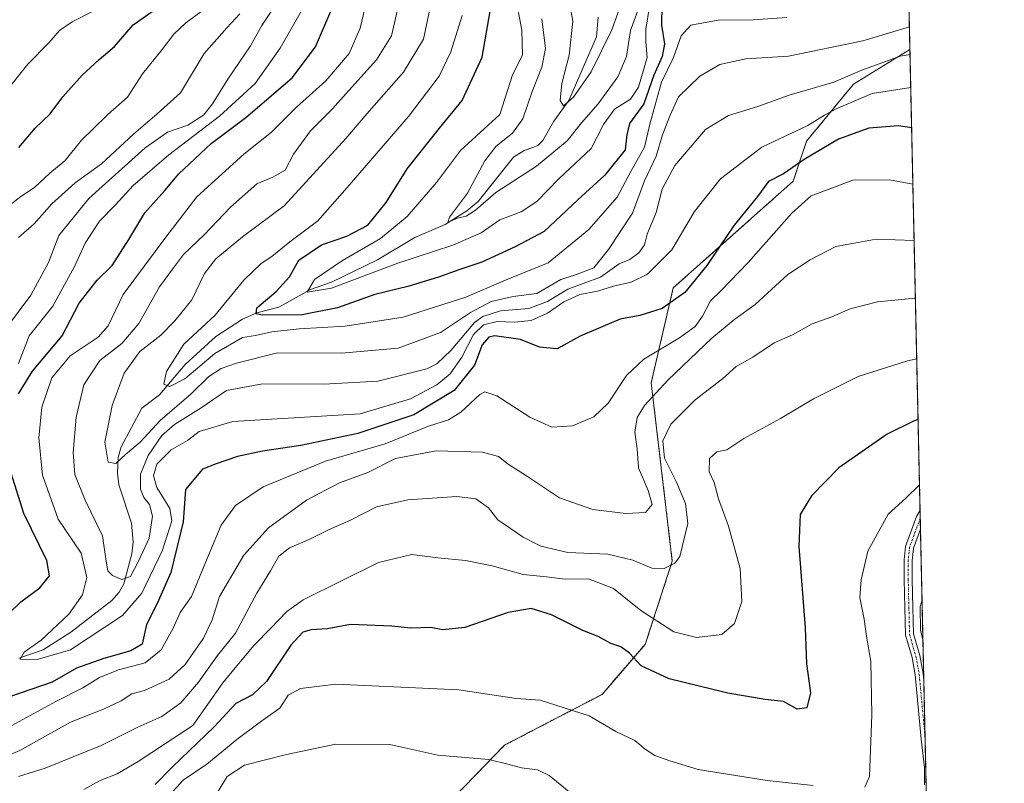
# Model space of a CAD drawing. Units: metres. Extents: x 648035 to 651489, y 4746219 to 4748606.
# Drawn here: x 651247 to 651489, y 4747163 to 4747350 of the extents above; entities that cross this region are included whole.
import ezdxf

# ---------------------------------------------------------------- set-up
doc = ezdxf.new("R2010")
doc.units = ezdxf.units.M
doc.header["$MEASUREMENT"] = 0
doc.linetypes.add('TRAZO_Y_PUNTO', pattern=[1, 0.5, -0.25, 0, -0.25])
doc.linetypes.add('TRAZOS', pattern=[0.75, 0.5, -0.25])
for name, color, linetype, lineweight in [('Arbolado forestal', 92, 'TRAZOS', 0), ('Arbolado forestal CxS', 92, 'Continuous', 0), ('Camino', 19, 'Continuous', 0), ('Camino Cxs', 19, 'Continuous', 0), ('Camino eje', 39, 'TRAZO_Y_PUNTO', 13), ('Comarca CxS', 133, 'Continuous', 0), ('Comunidad Autónoma CxS', 142, 'Continuous', 0), ('Corriente natural lineal', 142, 'Continuous', 13), ('Curva de nivel maestra', 36, 'Continuous', 30), ('Curva de nivel normal', 36, 'Continuous', 0), ('Espacio natural protegido CxS', 2, 'Continuous', 0), ('Municipio CxS', 142, 'Continuous', 0), ('Provincia CxS', 1, 'Continuous', 0)]:
    doc.layers.add(name, color=color, linetype=linetype, lineweight=lineweight)

# ---------------------------------------------------------------- blocks, each defined once
blk = doc.blocks.new('*U179')
at = {"layer": 'Curva de nivel normal', "color": 36, "linetype": 'Continuous', "lineweight": 0}
for points in [[(651293.98, 4747354.08, 945), (651287.78, 4747349.6, 945), (651284.88, 4747346.78, 945), (651282.01, 4747342.99, 945), (651277.18, 4747337.07, 945), (651273.48, 4747331.36, 945), (651268.62, 4747327.04, 945), (651264.98, 4747323.47, 945), (651262.2, 4747320.77, 945), (651258.14, 4747315.81, 945), (651254.38, 4747312.64, 945), (651250.66, 4747309.11, 945), (651247.25, 4747306.9, 945), (651244.69, 4747304.89, 945)], [(651262.79, 4747161.31, 945), (651266.74, 4747163.55, 945), (651270.95, 4747165.17, 945), (651276.12, 4747168.19, 945), (651289.52, 4747177.04, 945), (651296.87, 4747187.49, 945), (651300.74, 4747192.21, 945), (651304.62, 4747196.81, 945), (651308.7, 4747200.91, 945), (651312.64, 4747205.08, 945), (651316.6, 4747207.91, 945), (651335.08, 4747217.06, 945), (651343.33, 4747219.07, 945), (651349.7, 4747218.23, 945), (651356.46, 4747217.58, 945), (651363.04, 4747216.23, 945), (651370.65, 4747214.12, 945), (651376.38, 4747213.58, 945), (651380.95, 4747212.96, 945), (651386.67, 4747213.04, 945), (651392.85, 4747210.7, 945), (651399.51, 4747205.29, 945), (651407.66, 4747200.06, 945), (651413.23, 4747198.64, 945), (651419.39, 4747199.37, 945), (651422.57, 4747202.13, 945), (651424.3, 4747207.46, 945), (651423.92, 4747215.63, 945), (651421.04, 4747226.02, 945), (651418.61, 4747232.71, 945), (651417.55, 4747236.71, 945), (651416.35, 4747239.37, 945), (651416.36, 4747242.63, 945), (651418.19, 4747244.25, 945), (651420.68, 4747244.76, 945), (651424.85, 4747247.49, 945), (651433.84, 4747252.39, 945), (651441.91, 4747257.29, 945), (651452.87, 4747262.74, 945), (651465.01, 4747266.6, 945), (651467.3, 4747267.06, 945)]]:
    blk.add_polyline3d(points, dxfattribs=at)
blk = doc.blocks.new('*U181')
at = {"layer": 'Curva de nivel normal', "color": 36, "linetype": 'Continuous', "lineweight": 0}
for points in [[(651310.24, 4747354.59, 935), (651306.46, 4747348.91, 935), (651303.71, 4747343.92, 935), (651298.13, 4747335.71, 935), (651294.34, 4747329.71, 935), (651292.12, 4747326.9, 935), (651288.27, 4747324.44, 935), (651283.29, 4747322.71, 935), (651277.83, 4747318.86, 935), (651264, 4747306.43, 935), (651256.62, 4747297.37, 935), (651254.11, 4747290.69, 935), (651249.73, 4747282.7, 935), (651243, 4747273.71, 935)], [(651235.4, 4747166, 935), (651247.04, 4747170.89, 935), (651259.45, 4747177.89, 935), (651267.61, 4747181.04, 935), (651271.91, 4747183.07, 935), (651274.56, 4747184.81, 935), (651277.69, 4747185.67, 935), (651283.71, 4747188.46, 935), (651287.61, 4747192.01, 935), (651292.13, 4747198.47, 935), (651294.28, 4747203.03, 935), (651296.1, 4747208.72, 935), (651302.06, 4747218.9, 935), (651308.1, 4747225.58, 935), (651317.4, 4747232.37, 935), (651325.51, 4747236.67, 935), (651332.46, 4747239.2, 935), (651339.29, 4747242.59, 935), (651349.29, 4747244.48, 935), (651360.62, 4747244.16, 935), (651364.62, 4747243.13, 935), (651366.95, 4747241.19, 935), (651371.48, 4747238.33, 935), (651379.54, 4747232.98, 935), (651387.72, 4747230.12, 935), (651395.85, 4747229.08, 935), (651400.64, 4747229.36, 935), (651402.28, 4747231.28, 935), (651401.34, 4747234.76, 935), (651398.98, 4747240.35, 935), (651398.61, 4747244.99, 935), (651398.02, 4747249.04, 935), (651398.63, 4747252.71, 935), (651400.46, 4747255.62, 935), (651406.16, 4747261.8, 935), (651416.95, 4747272.11, 935), (651422.62, 4747276.78, 935), (651427.62, 4747280.38, 935), (651435.66, 4747287.77, 935), (651441.15, 4747291.39, 935), (651447.42, 4747294.68, 935), (651457.31, 4747296.43, 935), (651466.66, 4747296.13, 935)]]:
    blk.add_polyline3d(points, dxfattribs=at)
blk = doc.blocks.new('*U191')
at = {"layer": 'Curva de nivel normal', "color": 36, "linetype": 'Continuous', "lineweight": 0}
blk.add_polyline3d([(651397.2, 4747361.08, 885), (651392.38, 4747347.82, 885), (651387.32, 4747337.58, 885), (651382.98, 4747331.36, 885), (651380.51, 4747329.19, 885), (651379.73, 4747330.48, 885), (651380.17, 4747334.67, 885), (651381.9, 4747341.64, 885), (651382.82, 4747349.99, 885), (651382.16, 4747353.58, 885)], dxfattribs=at)
blk = doc.blocks.new('*U193')
at = {"layer": 'Curva de nivel normal', "color": 36, "linetype": 'Continuous', "lineweight": 0}
for points in [[(651381.94, 4747160.78, 960), (651377.02, 4747164.74, 960), (651374.2, 4747166.16, 960), (651370.26, 4747166.63, 960), (651366.84, 4747167.57, 960), (651362.22, 4747168.72, 960), (651349.69, 4747169.78, 960), (651337.9, 4747172.4, 960), (651324.63, 4747172.5, 960), (651312.54, 4747169.9, 960), (651302.18, 4747167.3, 960), (651297.94, 4747164.49, 960), (651295.25, 4747160.11, 960)], [(651468.61, 4747207.89, 960), (651468.16, 4747206.27, 960), (651468.2, 4747200.46, 960), (651468.82, 4747198.08, 960)]]:
    blk.add_polyline3d(points, dxfattribs=at)
blk = doc.blocks.new('*U194')
at = {"layer": 'Curva de nivel normal', "color": 36, "linetype": 'Continuous', "lineweight": 0}
for points in [[(651265.24, 4747352.53, 955), (651259.92, 4747349.81, 955), (651256.78, 4747347.69, 955), (651254.2, 4747344.67, 955), (651249.02, 4747339.4, 955), (651240.01, 4747328.32, 955)], [(651282.98, 4747159.08, 955), (651287.13, 4747163.67, 955), (651292.95, 4747167.58, 955), (651300.29, 4747173.64, 955), (651306.44, 4747178.23, 955), (651310.92, 4747181.29, 955), (651312.93, 4747184.54, 955), (651315.99, 4747186.13, 955), (651324.62, 4747187.2, 955), (651354.83, 4747185.83, 955), (651368.9, 4747183.65, 955), (651374.82, 4747183.24, 955), (651386.85, 4747179.45, 955), (651393.37, 4747175.6, 955), (651398.1, 4747173.39, 955), (651400.59, 4747171.24, 955), (651402.94, 4747169.72, 955), (651406.62, 4747168.35, 955), (651413.62, 4747166.22, 955), (651430.54, 4747163.58, 955), (651441.86, 4747162.3, 955)], [(651454.51, 4747161.9, 955), (651455.7, 4747164.55, 955), (651456.28, 4747179.7, 955), (651456.05, 4747192.8, 955), (651454.95, 4747198.98, 955), (651454.34, 4747203.15, 955), (651453.29, 4747208.5, 955), (651453.68, 4747212.79, 955), (651455.24, 4747219.82, 955), (651460.23, 4747228.95, 955), (651464.62, 4747232.88, 955), (651467.98, 4747236.11, 955)]]:
    blk.add_polyline3d(points, dxfattribs=at)
blk = doc.blocks.new('*U201')
at = {"layer": 'Curva de nivel normal', "color": 36, "linetype": 'Continuous', "lineweight": 0}
for points in [[(651466.97, 4747281.94, 940), (651457.62, 4747281.08, 940), (651450.95, 4747279.32, 940), (651446.46, 4747277.42, 940), (651441.63, 4747275.68, 940), (651436.79, 4747272.99, 940), (651432.31, 4747270.99, 940), (651427.03, 4747267.52, 940), (651422.97, 4747265.17, 940), (651419.62, 4747262.13, 940), (651412.85, 4747257.05, 940), (651406.88, 4747251, 940), (651404.91, 4747246.94, 940), (651405.35, 4747242.67, 940), (651408.19, 4747236.92, 940), (651410.49, 4747231.58, 940), (651411.05, 4747226.64, 940), (651409.13, 4747218.56, 940), (651407.9, 4747216.91, 940), (651405.3, 4747215.56, 940), (651402.23, 4747215.65, 940), (651397.54, 4747217.68, 940), (651391.43, 4747219.09, 940), (651381.63, 4747219.52, 940), (651375.01, 4747221.07, 940), (651370.67, 4747223.28, 940), (651364.43, 4747227.52, 940), (651362.1, 4747230.53, 940), (651359.01, 4747232.74, 940), (651354.31, 4747233.29, 940), (651342.31, 4747232.46, 940), (651334.59, 4747230.7, 940), (651328.2, 4747227.43, 940), (651322.84, 4747225.11, 940), (651318.29, 4747222.76, 940), (651313.29, 4747220.69, 940), (651310.66, 4747218.59, 940), (651308.63, 4747215.03, 940), (651305.24, 4747209.54, 940), (651300.01, 4747199.73, 940), (651295.55, 4747194.23, 940), (651290.88, 4747187.67, 940), (651286.55, 4747182.63, 940), (651281.88, 4747179.27, 940), (651276.02, 4747176.63, 940), (651266.99, 4747172.13, 940), (651253.27, 4747166.54, 940), (651246.7, 4747164.49, 940)], [(651246.7, 4747296.86, 940), (651250.54, 4747300.23, 940), (651254.91, 4747305.1, 940), (651260.61, 4747310.28, 940), (651267.12, 4747314.97, 940), (651274.95, 4747322.24, 940), (651280.78, 4747327.2, 940), (651286.5, 4747332.41, 940), (651292.32, 4747342, 940), (651297.88, 4747348.32, 940), (651301.06, 4747351.78, 940)]]:
    blk.add_polyline3d(points, dxfattribs=at)
blk = doc.blocks.new('*U232')
at = {"layer": 'Curva de nivel maestra', "color": 36, "linetype": 'Continuous', "lineweight": 30}
for points in [[(651467.63, 4747252.2, 950), (651466.47, 4747251.76, 950), (651460.01, 4747248.62, 950), (651448.17, 4747240.31, 950), (651441.41, 4747233.44, 950), (651438.7, 4747228.89, 950), (651438.3, 4747221, 950), (651439.87, 4747201.04, 950), (651440.18, 4747192.22, 950), (651441.16, 4747185.06, 950), (651440.28, 4747181.37, 950), (651437.95, 4747181.1, 950), (651434.57, 4747182.92, 950), (651430.05, 4747183.46, 950), (651420.93, 4747185.03, 950), (651406.53, 4747188.53, 950), (651399.6, 4747191.69, 950), (651396.77, 4747194.78, 950), (651394.6, 4747196.38, 950), (651392.17, 4747197.18, 950), (651389.07, 4747198.91, 950), (651385.31, 4747200.4, 950), (651377.56, 4747204.22, 950), (651372.6, 4747205.74, 950), (651366.95, 4747204.83, 950), (651356.29, 4747201.1, 950), (651350.95, 4747200.56, 950), (651347.95, 4747201.1, 950), (651342.95, 4747200.97, 950), (651338.35, 4747201.44, 950), (651328.25, 4747201.82, 950), (651322.48, 4747200.78, 950), (651318.6, 4747200.55, 950), (651316.56, 4747200, 950), (651313.62, 4747196.78, 950), (651307.62, 4747187.84, 950), (651304.15, 4747184.59, 950), (651300.09, 4747182.48, 950), (651294.78, 4747176.75, 950), (651284.45, 4747166.83, 950), (651280.24, 4747162.58, 950)], [(651246.78, 4747318.99, 950), (651250.78, 4747323.69, 950), (651254.52, 4747327.2, 950), (651257.6, 4747331.38, 950), (651262.36, 4747336.72, 950), (651266.54, 4747340.6, 950), (651270.29, 4747343.76, 950), (651274.87, 4747349.08, 950), (651280.39, 4747352.92, 950)]]:
    blk.add_polyline3d(points, dxfattribs=at)
blk = doc.blocks.new('*U240')
at = {"layer": 'Camino eje', "color": 39, "linetype": 'TRAZO_Y_PUNTO', "lineweight": 13}
blk.add_polyline3d([(651468.16, 4747227.95, 956.53), (651465.52, 4747220.82, 957.26), (651465.2, 4747217.64, 957.48), (651465.2, 4747212.88, 958.25), (651465.36, 4747206.05, 958.59), (651465.52, 4747199.38, 958.67), (651467.1, 4747193.99, 959.11), (651467.89, 4747189.65, 959.16), (651469.36, 4747173.85, 958.8)], dxfattribs=at)

msp = doc.modelspace()

# ---------------------------------------------------------------- linework, layer by layer
at = {"layer": 'Arbolado forestal', "color": 92, "linetype": 'TRAZOS', "lineweight": 0}
for points in [[(651460.82, 4747560.98, 870.82), (651464.14, 4747410.3, 859), (651465.62, 4747343.05, 914.34)], [(651198.09, 4747058.15, 985.93), (651244.14, 4747081.8, 986.79), (651296.54, 4747105.56, 985.2), (651321.16, 4747116.78, 981.41), (651344.15, 4747149.59, 967.95), (651366.04, 4747172.21, 958.7), (651390, 4747184.69, 953.4), (651400.61, 4747196.95, 947.8), (651407.26, 4747217.4, 939.46), (651402.08, 4747261.19, 933.22), (651407.5, 4747284.5, 923.44), (651422.22, 4747297.59, 925.66), (651436.94, 4747310.68, 926.1), (651440.21, 4747320.5, 922.37), (651451.74, 4747334.5, 917), (651465.62, 4747343.05, 914.34)], [(651198.09, 4747058.15, 985.93), (651244.14, 4747081.8, 986.79), (651296.54, 4747105.56, 985.2), (651321.16, 4747116.78, 981.41), (651344.15, 4747149.59, 967.95), (651366.04, 4747172.21, 958.7), (651390, 4747184.69, 953.4), (651400.61, 4747196.95, 947.8), (651407.26, 4747217.4, 939.46), (651402.08, 4747261.19, 933.22), (651407.5, 4747284.5, 923.44), (651422.22, 4747297.59, 925.66), (651436.94, 4747310.68, 926.1), (651440.21, 4747320.5, 922.37), (651451.74, 4747334.5, 917), (651465.62, 4747343.05, 914.34)], [(651465.62, 4747343.05, 914.34), (651468.12, 4747229.93, 956.08), (651468.16, 4747227.95, 956.53), (651468.22, 4747225.23, 957.15), (651469.04, 4747188.09, 959.4), (651469.36, 4747173.85, 958.8), (651469.88, 4747150.01, 959.53), (651469.94, 4747147.37, 959.74), (651475.64, 4746889.17, 1069.78)]]:
    msp.add_polyline3d(points, dxfattribs=at)
at = {"layer": 'Arbolado forestal CxS', "color": 92, "linetype": 'Continuous', "lineweight": 0}
for points in [[(651460.82, 4747560.98, 870.82), (651465.62, 4747343.05, 914.34), (651451.74, 4747334.5, 917), (651440.21, 4747320.5, 922.37), (651436.94, 4747310.68, 926.1), (651422.22, 4747297.59, 925.66), (651407.5, 4747284.5, 923.44), (651402.08, 4747261.19, 933.22), (651407.26, 4747217.4, 939.46), (651400.61, 4747196.94, 947.8), (651390, 4747184.69, 953.4), (651366.04, 4747172.21, 958.7), (651344.15, 4747149.59, 967.95), (651321.16, 4747116.78, 981.41), (651296.54, 4747105.56, 985.2), (651244.14, 4747081.8, 986.79), (651198.09, 4747058.15, 985.93), (651176.22, 4747034.89, 989.92), (651172.85, 4747008.13, 995.3)], [(651460.82, 4747560.98, 870.82), (651465.62, 4747343.05, 914.34), (651451.74, 4747334.5, 917), (651440.21, 4747320.5, 922.37), (651436.94, 4747310.68, 926.1), (651422.22, 4747297.59, 925.66), (651407.5, 4747284.5, 923.44), (651402.08, 4747261.19, 933.22), (651407.26, 4747217.4, 939.46), (651400.61, 4747196.94, 947.8), (651390, 4747184.69, 953.4), (651366.04, 4747172.21, 958.7), (651344.15, 4747149.59, 967.95), (651321.16, 4747116.78, 981.41), (651296.54, 4747105.56, 985.2), (651244.14, 4747081.8, 986.79), (651198.09, 4747058.15, 985.93), (651176.22, 4747034.89, 989.92), (651172.85, 4747008.13, 995.3)], [(651244.14, 4747081.8, 986.79), (651296.54, 4747105.56, 985.2), (651321.16, 4747116.78, 981.41), (651344.15, 4747149.59, 967.95), (651366.04, 4747172.21, 958.7), (651390, 4747184.69, 953.4), (651400.61, 4747196.94, 947.8), (651407.26, 4747217.4, 939.46), (651402.08, 4747261.19, 933.22), (651407.5, 4747284.5, 923.44), (651422.22, 4747297.59, 925.66), (651436.94, 4747310.68, 926.1), (651440.21, 4747320.5, 922.37), (651451.74, 4747334.5, 917), (651465.62, 4747343.05, 914.34), (651475.64, 4746889.17, 1069.78)], [(651244.14, 4747081.8, 986.79), (651296.54, 4747105.56, 985.2), (651321.16, 4747116.78, 981.41), (651344.15, 4747149.59, 967.95), (651366.04, 4747172.21, 958.7), (651390, 4747184.69, 953.4), (651400.61, 4747196.94, 947.8), (651407.26, 4747217.4, 939.46), (651402.08, 4747261.19, 933.22), (651407.5, 4747284.5, 923.44), (651422.22, 4747297.59, 925.66), (651436.94, 4747310.68, 926.1), (651440.21, 4747320.5, 922.37), (651451.74, 4747334.5, 917), (651465.62, 4747343.05, 914.34), (651475.64, 4746889.17, 1069.78)]]:
    msp.add_polyline3d(points, dxfattribs=at)
at = {"layer": 'Camino', "color": 19, "linetype": 'Continuous', "lineweight": 0}
for points in [[(651469.21, 4747162.5, 959.05), (651469.21, 4747166.77, 958.92), (651468.37, 4747173.7, 958.6), (651466.9, 4747189.52, 958.82), (651466.13, 4747193.76, 958.73), (651464.52, 4747199.23, 958.34), (651464.36, 4747206.03, 958.41), (651464.2, 4747212.87, 958.07), (651464.2, 4747217.69, 957.36), (651464.54, 4747221.04, 957.1), (651467.25, 4747228.37, 956.36), (651468.12, 4747229.93, 956.08)], [(651468.12, 4747229.93, 956.08), (651468.22, 4747225.23, 957.15)], [(651468.22, 4747225.23, 957.15), (651466.5, 4747220.59, 957.41), (651466.2, 4747217.59, 957.6), (651466.2, 4747212.89, 958.44), (651466.36, 4747206.07, 958.77), (651466.51, 4747199.54, 958.99), (651468.08, 4747194.22, 959.49), (651468.89, 4747189.79, 959.49), (651469.04, 4747188.09, 959.4)], [(651469.04, 4747188.09, 959.4), (651469.94, 4747147.37, 959.74)]]:
    msp.add_polyline3d(points, dxfattribs=at)
at = {"layer": 'Camino Cxs', "color": 19, "linetype": 'Continuous', "lineweight": 0}
msp.add_polyline3d([(651469.21, 4747162.5, 959.05), (651469.21, 4747166.77, 958.92), (651468.37, 4747173.7, 958.6), (651466.9, 4747189.52, 958.82), (651466.13, 4747193.76, 958.73), (651464.52, 4747199.23, 958.34), (651464.36, 4747206.03, 958.41), (651464.2, 4747212.87, 958.07), (651464.2, 4747217.69, 957.36), (651464.54, 4747221.04, 957.1), (651467.25, 4747228.37, 956.36), (651468.12, 4747229.93, 956.08), (651468.22, 4747225.23, 957.15), (651466.5, 4747220.59, 957.41), (651466.2, 4747217.59, 957.6), (651466.2, 4747212.89, 958.44), (651466.36, 4747206.07, 958.77), (651466.51, 4747199.54, 958.99), (651468.08, 4747194.22, 959.49), (651468.89, 4747189.79, 959.49), (651469.04, 4747188.09, 959.4), (651469.94, 4747147.37, 959.74)], dxfattribs=at)
at = {"layer": 'Comarca CxS', "color": 133, "linetype": 'Continuous', "lineweight": 0}
msp.add_polyline3d([(649280.47, 4746244.81, 1155.51), (648084.61, 4746218.75, 1322.33), (648034.74, 4748532.06, 1055.06), (651437.76, 4748606.22, 1025.81), (651460.14, 4747591.61, 862.18), (651488.79, 4746292.93, 1076.11), (649280.47, 4746244.81, 1155.51)], close=True, dxfattribs=at)
msp.add_polyline3d([(649280.47, 4746244.81, 1155.51), (648084.61, 4746218.75, 1322.33), (648034.74, 4748532.06, 1055.06), (651437.76, 4748606.22, 1025.81), (651460.14, 4747591.61, 862.18), (651488.79, 4746292.93, 1076.11), (649280.47, 4746244.81, 1155.51)], close=True, dxfattribs=at)
at = {"layer": 'Comunidad Autónoma CxS', "color": 142, "linetype": 'Continuous', "lineweight": 0}
msp.add_polyline3d([(649280.47, 4746244.81, 1155.51), (648084.61, 4746218.75, 1322.33), (648034.74, 4748532.06, 1055.06), (648864.7, 4748550.15, 1077.49), (651437.76, 4748606.22, 1025.81), (651488.79, 4746292.93, 1076.11), (649280.47, 4746244.81, 1155.51)], close=True, dxfattribs=at)
msp.add_polyline3d([(649280.47, 4746244.81, 1155.51), (648084.61, 4746218.75, 1322.33), (648034.74, 4748532.06, 1055.06), (648864.7, 4748550.15, 1077.49), (651437.76, 4748606.22, 1025.81), (651488.79, 4746292.93, 1076.11), (649280.47, 4746244.81, 1155.51)], close=True, dxfattribs=at)
at = {"layer": 'Corriente natural lineal', "color": 142, "linetype": 'Continuous', "lineweight": 13}
msp.add_polyline3d([(651246.76, 4747193.59, 919.76), (651252.73, 4747195.66, 919.83), (651259.57, 4747199.95, 919.11), (651269.67, 4747207.73, 917.58), (651271.43, 4747209.76, 916.14), (651272.56, 4747211.84, 915.47), (651274.53, 4747219.22, 913.7), (651274.9, 4747222.03, 913.3), (651274.44, 4747226.73, 912.67), (651271.34, 4747236.18, 910.63), (651271.01, 4747239.03, 910.31), (651271.17, 4747242.88, 910.06), (651271.95, 4747245.5, 909.45), (651277, 4747255, 907.31), (651281.37, 4747258.27, 905.2), (651287.64, 4747265.7, 904.47), (651295.17, 4747272.56, 902.97), (651301.75, 4747276.8, 901.61), (651305.26, 4747278.38, 899.61), (651310.67, 4747279.8, 898.88), (651318.45, 4747284.06, 894.91), (651323.57, 4747285.91, 894.84), (651334.84, 4747291.39, 894.04), (651344.05, 4747296.88, 892.57), (651351.51, 4747300.06, 890.96), (651356.84, 4747303.44, 889.34), (651359.63, 4747305.72, 890.2), (651368.23, 4747316.58, 888.01), (651370.92, 4747318.26, 887.31), (651373, 4747319, 887.14), (651374.22, 4747319.47, 887.03), (651375.43, 4747320.72, 886.67), (651378.15, 4747325.46, 885.96), (651381.89, 4747330.51, 885.08), (651388.66, 4747346.17, 883.28), (651389.07, 4747351, 882.42)], dxfattribs=at)
at = {"layer": 'Curva de nivel maestra', "color": 36, "linetype": 'Continuous', "lineweight": 30}
for points in [[(651404.72, 4747354.08, 900), (651404.6, 4747349.02, 900), (651405.32, 4747344.41, 900), (651404.81, 4747341.3, 900), (651402.74, 4747336.74, 900), (651400.29, 4747329.68, 900), (651396.79, 4747324.85, 900), (651396.07, 4747322.1, 900), (651395.72, 4747318.37, 900), (651390.68, 4747312.2, 900), (651384.06, 4747306.15, 900), (651375.83, 4747298.37, 900), (651368.69, 4747294.56, 900), (651360.5, 4747290.82, 900), (651354.81, 4747288.96, 900), (651349.88, 4747287.09, 900), (651342.32, 4747284.83, 900), (651334.21, 4747282.9, 900), (651325.05, 4747279.62, 900), (651316.35, 4747277.86, 900), (651306.62, 4747277.77, 900), (651305.06, 4747278.11, 900), (651305.23, 4747279.59, 900), (651310.02, 4747283.61, 900), (651313.29, 4747287.22, 900), (651315.53, 4747291.28, 900), (651321.1, 4747295.06, 900), (651327.34, 4747297.17, 900), (651332.52, 4747299.93, 900), (651337.02, 4747305.43, 900), (651342.12, 4747313.71, 900), (651350.08, 4747323.71, 900), (651355.62, 4747330.47, 900), (651360.58, 4747341.11, 900), (651362.54, 4747352.47, 900)], [(651246.68, 4747258.49, 925), (651250.16, 4747264.07, 925), (651257.42, 4747272.71, 925), (651261.59, 4747280.71, 925), (651266, 4747286.37, 925), (651269.75, 4747289.95, 925), (651273.84, 4747296.35, 925), (651277.71, 4747302.95, 925), (651282.67, 4747308.41, 925), (651286.11, 4747312.47, 925), (651294.06, 4747319.92, 925), (651302.54, 4747326.34, 925), (651313.89, 4747336.04, 925), (651319.62, 4747343.71, 925), (651323.69, 4747353.04, 925)], [(651466.05, 4747323.82, 925), (651462.77, 4747324.29, 925), (651455.56, 4747323.68, 925), (651448.1, 4747321.04, 925), (651439.62, 4747316.05, 925), (651434.58, 4747312.5, 925), (651430.87, 4747310.62, 925), (651428.2, 4747306.94, 925), (651422.47, 4747299.88, 925), (651415.71, 4747289.98, 925), (651410.32, 4747283.37, 925), (651404.81, 4747279.45, 925), (651399.25, 4747277.69, 925), (651394.5, 4747276.78, 925), (651390.2, 4747275.04, 925), (651384.61, 4747272.63, 925), (651378.95, 4747269.52, 925), (651374.62, 4747269.94, 925), (651369.95, 4747271.82, 925), (651363.58, 4747272.74, 925), (651362.17, 4747272.38, 925), (651360.58, 4747270.54, 925), (651358.72, 4747265.54, 925), (651353.72, 4747259.27, 925), (651343.78, 4747253.32, 925), (651330.01, 4747248.78, 925), (651316.06, 4747245.81, 925), (651306.64, 4747244.43, 925), (651300.52, 4747243.07, 925), (651295.28, 4747241.26, 925), (651291.9, 4747240, 925), (651287.75, 4747234.96, 925), (651287.15, 4747227.05, 925), (651284.15, 4747214.62, 925), (651280.74, 4747207.04, 925), (651278.17, 4747201.85, 925), (651277.05, 4747197.04, 925), (651274.31, 4747195.39, 925), (651267.67, 4747193.48, 925), (651260.95, 4747191.14, 925), (651254.95, 4747187.73, 925), (651228.95, 4747178.78, 925)], [(651244.16, 4747204.4, 925), (651247.29, 4747207.42, 925), (651251.95, 4747210.82, 925), (651254.34, 4747213.78, 925), (651253.63, 4747217.56, 925), (651248.02, 4747229.1, 925), (651244.49, 4747240.34, 925)]]:
    msp.add_polyline3d(points, dxfattribs=at)
at = {"layer": 'Curva de nivel normal', "color": 36, "linetype": 'Continuous', "lineweight": 0}
for points in [[(651319.45, 4747358.36, 930), (651310.97, 4747343.37, 930), (651304.85, 4747334.71, 930), (651296.08, 4747326.66, 930), (651283.6, 4747317.2, 930), (651274.9, 4747309.61, 930), (651270.52, 4747304.88, 930), (651266.62, 4747300.84, 930), (651263.06, 4747295.5, 930), (651260.5, 4747289.73, 930), (651255.16, 4747280.04, 930), (651249.35, 4747272.71, 930), (651246.68, 4747265.96, 930)], [(651465.83, 4747333.68, 920), (651456.31, 4747332.19, 920), (651447.54, 4747328.48, 920), (651444.6, 4747326.86, 920), (651440.52, 4747324.38, 920), (651429.22, 4747319.06, 920), (651419.1, 4747311.26, 920), (651412.7, 4747303.23, 920), (651407.13, 4747293.85, 920), (651401.21, 4747287.89, 920), (651397.14, 4747285.9, 920), (651392.85, 4747284.94, 920), (651388.88, 4747283.66, 920), (651384.58, 4747282.83, 920), (651380.59, 4747281.1, 920), (651376.62, 4747278.32, 920), (651372.62, 4747276.49, 920), (651368.54, 4747276.05, 920), (651364.28, 4747276.27, 920), (651360.87, 4747275.46, 920), (651358.44, 4747273.01, 920), (651355.58, 4747267.51, 920), (651352.7, 4747263.37, 920), (651349.4, 4747260.7, 920), (651342.98, 4747257.26, 920), (651330.62, 4747253.54, 920), (651299.36, 4747251.72, 920), (651291.07, 4747249.26, 920), (651288.21, 4747247.05, 920), (651284.22, 4747244.7, 920), (651280.72, 4747241.22, 920), (651279.83, 4747238.33, 920), (651280.71, 4747235.51, 920), (651283.85, 4747230.34, 920), (651284.33, 4747227.3, 920), (651282.11, 4747220.1, 920), (651276.99, 4747209.58, 920), (651272.29, 4747204.09, 920), (651259.48, 4747195.59, 920), (651251.28, 4747193.23, 920), (651247.1, 4747193.34, 920), (651248.1, 4747195.04, 920), (651252.24, 4747198.04, 920), (651259.09, 4747204.4, 920), (651262.4, 4747209.13, 920), (651263.48, 4747213.4, 920), (651262.1, 4747219.37, 920), (651256.46, 4747227.71, 920), (651252.63, 4747238.53, 920), (651251.73, 4747247.65, 920), (651252.44, 4747255.18, 920), (651254.87, 4747262.42, 920), (651259.44, 4747267.83, 920), (651266.25, 4747272.36, 920), (651268.73, 4747275.18, 920), (651272.44, 4747282.85, 920), (651282.91, 4747296.95, 920), (651290.48, 4747306.84, 920), (651302.06, 4747317.34, 920), (651308.83, 4747322.74, 920), (651315, 4747328.88, 920), (651322.21, 4747335.29, 920), (651327.9, 4747342.05, 920), (651330.62, 4747348.29, 920), (651332.91, 4747358.04, 920)], [(651401.74, 4747354.03, 895), (651400.78, 4747348, 895), (651400.8, 4747344.89, 895), (651401.05, 4747341.02, 895), (651399, 4747333.75, 895), (651397.03, 4747330.83, 895), (651393.08, 4747328.36, 895), (651390.4, 4747324.62, 895), (651387.36, 4747318.71, 895), (651379.5, 4747311.39, 895), (651373.99, 4747305.72, 895), (651370.13, 4747303.17, 895), (651364.95, 4747301.19, 895), (651360.3, 4747298.04, 895), (651353.4, 4747294.96, 895), (651339.88, 4747290.56, 895), (651323.61, 4747284.39, 895), (651317.59, 4747283.48, 895), (651319.42, 4747286.54, 895), (651326.28, 4747291.24, 895), (651335.6, 4747296.66, 895), (651342.17, 4747302.03, 895), (651349.39, 4747310.37, 895), (651355.24, 4747318.26, 895), (651364.9, 4747327.04, 895), (651368, 4747336.78, 895), (651370.46, 4747341.66, 895), (651370.31, 4747347.73, 895), (651368.86, 4747355.61, 895)], [(651400.27, 4747356.7, 890), (651397, 4747347.65, 890), (651395.99, 4747341.34, 890), (651393.9, 4747336.31, 890), (651389.04, 4747329.69, 890), (651384.94, 4747325.04, 890), (651381.42, 4747320.61, 890), (651373.9, 4747314.39, 890), (651363.95, 4747307.92, 890), (651358.95, 4747303.57, 890), (651356.62, 4747302.13, 890), (651354.46, 4747301.59, 890), (651352.17, 4747300.55, 890), (651352.59, 4747301.88, 890), (651356.95, 4747307.71, 890), (651361.19, 4747315.71, 890), (651363.98, 4747319.31, 890), (651368.06, 4747322.47, 890), (651370.57, 4747325.98, 890), (651372.81, 4747332.71, 890), (651375.19, 4747338.71, 890), (651376.14, 4747343.26, 890), (651375.21, 4747350.58, 890)], [(651465.5, 4747348.58, 910), (651454.07, 4747345.11, 910), (651435.79, 4747341.37, 910), (651425.3, 4747340.75, 910), (651418.93, 4747339.35, 910), (651414.05, 4747336.45, 910), (651408.79, 4747331.37, 910), (651406.7, 4747326.87, 910), (651404.86, 4747322.04, 910), (651403.27, 4747316.87, 910), (651400.42, 4747310.74, 910), (651397.52, 4747302.82, 910), (651391.62, 4747293.91, 910), (651388.02, 4747289.39, 910), (651383.53, 4747287.68, 910), (651379.88, 4747286.53, 910), (651374, 4747283.14, 910), (651368.21, 4747282.34, 910), (651362.81, 4747281.16, 910), (651357.67, 4747278.45, 910), (651350.34, 4747273.54, 910), (651339.98, 4747269.73, 910), (651326.02, 4747268.49, 910), (651310.29, 4747268.55, 910), (651300.28, 4747266.03, 910), (651296.47, 4747264.74, 910), (651293.47, 4747262.7, 910), (651289.09, 4747258.46, 910), (651281.53, 4747251.91, 910), (651276.62, 4747246.59, 910), (651272.95, 4747243.58, 910), (651270.62, 4747241.37, 910), (651268.74, 4747241.67, 910), (651267.93, 4747246.65, 910), (651269.7, 4747255.62, 910), (651272.66, 4747263.56, 910), (651276.47, 4747268.88, 910), (651281.66, 4747272.89, 910), (651285.08, 4747276.44, 910), (651289.3, 4747281.55, 910), (651292.42, 4747288.01, 910), (651295.13, 4747291.61, 910), (651301.72, 4747297.03, 910), (651311.97, 4747304.62, 910), (651327.1, 4747321.16, 910), (651332.29, 4747327.25, 910), (651341.27, 4747337.42, 910), (651346.16, 4747345.56, 910), (651347.99, 4747354.18, 910)], [(651465.65, 4747341.83, 915), (651463.23, 4747341.4, 915), (651453.79, 4747337.91, 915), (651446.95, 4747335.01, 915), (651435.95, 4747331.82, 915), (651428.24, 4747329.05, 915), (651421.06, 4747326.85, 915), (651415.41, 4747323.36, 915), (651407.9, 4747314.51, 915), (651404.75, 4747308.74, 915), (651403.3, 4747303.04, 915), (651401.13, 4747297.71, 915), (651400.42, 4747295.04, 915), (651399.07, 4747293.06, 915), (651396.8, 4747291.47, 915), (651394.22, 4747290.37, 915), (651389.6, 4747287.16, 915), (651381.62, 4747284.21, 915), (651376.64, 4747281.15, 915), (651372.04, 4747279.43, 915), (651365.07, 4747278.83, 915), (651360.7, 4747277.43, 915), (651358.66, 4747275.97, 915), (651352.96, 4747269.2, 915), (651349.47, 4747265.87, 915), (651346.95, 4747264.6, 915), (651334.95, 4747261.58, 915), (651321.67, 4747260.82, 915), (651306.62, 4747260.97, 915), (651297.8, 4747259.33, 915), (651291.56, 4747255.08, 915), (651285.05, 4747250.95, 915), (651281.93, 4747248.27, 915), (651278.58, 4747243.32, 915), (651276.69, 4747238.79, 915), (651276.69, 4747235.09, 915), (651277.48, 4747233.05, 915), (651278.88, 4747231.3, 915), (651279.64, 4747228.44, 915), (651278.79, 4747223.04, 915), (651276.15, 4747217.37, 915), (651274.25, 4747213.63, 915), (651272.08, 4747212.87, 915), (651269.8, 4747213.88, 915), (651268.63, 4747215.05, 915), (651268.27, 4747217.4, 915), (651267.35, 4747223.63, 915), (651263.06, 4747232.37, 915), (651260.58, 4747238.71, 915), (651260.1, 4747244.06, 915), (651260.86, 4747252.77, 915), (651262.76, 4747260.72, 915), (651266.69, 4747266.69, 915), (651272.05, 4747270.86, 915), (651276.3, 4747275.72, 915), (651281.33, 4747284.73, 915), (651284.5, 4747289.08, 915), (651287.21, 4747292.69, 915), (651292.31, 4747297.52, 915), (651298.75, 4747304.29, 915), (651305.2, 4747310.01, 915), (651309.14, 4747311.67, 915), (651312.21, 4747313.38, 915), (651314.22, 4747317.36, 915), (651318.38, 4747323.02, 915), (651323.85, 4747328.47, 915), (651327.79, 4747332.98, 915), (651334.62, 4747340.5, 915), (651338.27, 4747346.39, 915), (651339.75, 4747352.8, 915)], [(651435.37, 4747350.85, 905), (651427.17, 4747350.27, 905), (651418.51, 4747350.22, 905), (651411.84, 4747348.96, 905), (651409.44, 4747346.37, 905), (651407.58, 4747341.04, 905), (651404.62, 4747335.04, 905), (651401.75, 4747324.71, 905), (651400.47, 4747319.04, 905), (651397.05, 4747313.06, 905), (651393.74, 4747306.79, 905), (651386.77, 4747298.8, 905), (651376.74, 4747290.65, 905), (651366.86, 4747286.61, 905), (651356.58, 4747282.24, 905), (651341.19, 4747277.31, 905), (651326.95, 4747275.11, 905), (651315.62, 4747274.45, 905), (651308.95, 4747273.68, 905), (651304.95, 4747272.83, 905), (651301.69, 4747272.28, 905), (651294.94, 4747268.35, 905), (651287.54, 4747262.13, 905), (651283.9, 4747260.3, 905), (651282.42, 4747260.88, 905), (651283.04, 4747263.96, 905), (651287.31, 4747270.71, 905), (651294.97, 4747277.8, 905), (651302.04, 4747286.4, 905), (651306.29, 4747290.51, 905), (651308.95, 4747292.24, 905), (651313.35, 4747295.8, 905), (651320.19, 4747300.99, 905), (651327.4, 4747309.18, 905), (651342.48, 4747326.58, 905), (651350, 4747336.44, 905), (651352.88, 4747342.43, 905), (651355.62, 4747351.4, 905)], [(651240.52, 4747174.56, 930), (651255.87, 4747182.92, 930), (651262.52, 4747186.3, 930), (651266.62, 4747188.83, 930), (651271.29, 4747190.72, 930), (651277.8, 4747192.4, 930), (651281.76, 4747195.63, 930), (651284.68, 4747200.99, 930), (651286.4, 4747204.78, 930), (651289.2, 4747208.71, 930), (651293.44, 4747219.04, 930), (651296.52, 4747226.21, 930), (651300.02, 4747231.05, 930), (651306.81, 4747235.69, 930), (651322.08, 4747241.91, 930), (651336.79, 4747246.19, 930), (651347.41, 4747250.53, 930), (651352.29, 4747252.12, 930), (651355.31, 4747253.95, 930), (651359.99, 4747258.34, 930), (651361.21, 4747259, 930), (651364.2, 4747258.02, 930), (651372.31, 4747252.73, 930), (651377.66, 4747250.28, 930), (651382.76, 4747250.63, 930), (651388.01, 4747252.86, 930), (651391.53, 4747256.21, 930), (651396.01, 4747262.95, 930), (651400.29, 4747266.98, 930), (651409.03, 4747272.22, 930), (651412.91, 4747275.04, 930), (651414.67, 4747277.52, 930), (651416.61, 4747281.28, 930), (651419.28, 4747283.85, 930), (651425.91, 4747290.74, 930), (651436.62, 4747302.86, 930), (651441.4, 4747307.08, 930), (651446.57, 4747309.07, 930), (651451.56, 4747310.92, 930), (651460.62, 4747311.04, 930), (651466.36, 4747309.93, 930)]]:
    msp.add_polyline3d(points, dxfattribs=at)
at = {"layer": 'Espacio natural protegido CxS', "color": 2, "linetype": 'Continuous', "lineweight": 0}
msp.add_polyline3d([(650162.25, 4747486.52, 1194.19), (650230.56, 4747476.14, 1186.28), (650296.05, 4747466.36, 1202.42), (650362.32, 4747456.08, 1189.83), (650384.1, 4747453.33, 1187.68), (650432.38, 4747447.24, 1183.39), (650501.2, 4747436.23, 1167), (650583.8, 4747421.32, 1148.15), (650631.63, 4747443.2, 1135.73), (650695.29, 4747471.11, 1116.28), (650761.47, 4747501.08, 1099.04), (650826.51, 4747530.27, 1080.81), (650885.48, 4747556.86, 1063.95), (650949.13, 4747585.91, 1051.11), (650997.85, 4747607.68, 1034.69), (651069.88, 4747605.21, 1009.86), (651135.66, 4747603.43, 983.95), (651202.23, 4747600.01, 959.26), (651270.94, 4747598.02, 934.63), (651341.7, 4747595.03, 909.1), (651418.04, 4747594.13, 878.41), (651460.14, 4747591.61, 862.18), (651460.14, 4747591.61, 862.18), (651488.79, 4746292.93, 1076.11)], dxfattribs=at)
msp.add_polyline3d([(650162.25, 4747486.52, 1194.19), (650230.56, 4747476.14, 1186.28), (650296.05, 4747466.36, 1202.42), (650362.32, 4747456.08, 1189.83), (650384.1, 4747453.33, 1187.68), (650432.38, 4747447.24, 1183.39), (650501.2, 4747436.23, 1167), (650583.8, 4747421.32, 1148.15), (650631.63, 4747443.2, 1135.73), (650695.29, 4747471.11, 1116.28), (650761.47, 4747501.08, 1099.04), (650826.51, 4747530.27, 1080.81), (650885.48, 4747556.86, 1063.95), (650949.13, 4747585.91, 1051.11), (650997.85, 4747607.68, 1034.69), (651069.88, 4747605.21, 1009.86), (651135.66, 4747603.43, 983.95), (651202.23, 4747600.01, 959.26), (651270.94, 4747598.02, 934.63), (651341.7, 4747595.03, 909.1), (651418.04, 4747594.13, 878.41), (651460.14, 4747591.61, 862.18), (651460.14, 4747591.61, 862.18), (651488.79, 4746292.93, 1076.11)], dxfattribs=at)
msp.add_polyline3d([(650162.25, 4747486.52, 1194.19), (650230.56, 4747476.14, 1186.28), (650296.05, 4747466.36, 1202.42), (650362.32, 4747456.08, 1189.83), (650384.1, 4747453.33, 1187.68), (650432.38, 4747447.24, 1183.39), (650501.2, 4747436.23, 1167), (650583.8, 4747421.32, 1148.15), (650631.63, 4747443.2, 1135.73), (650695.29, 4747471.11, 1116.28), (650761.47, 4747501.08, 1099.04), (650826.51, 4747530.27, 1080.81), (650885.48, 4747556.86, 1063.95), (650949.13, 4747585.91, 1051.11), (650997.85, 4747607.68, 1034.69), (651069.88, 4747605.21, 1009.86), (651135.66, 4747603.43, 983.95), (651202.23, 4747600.01, 959.26), (651270.94, 4747598.02, 934.63), (651341.7, 4747595.03, 909.1), (651418.04, 4747594.13, 878.41), (651460.14, 4747591.61, 862.18), (651460.14, 4747591.61, 862.18), (651488.79, 4746292.93, 1076.11)], dxfattribs=at)
msp.add_polyline3d([(650162.25, 4747486.52, 1194.19), (650230.56, 4747476.14, 1186.28), (650296.05, 4747466.36, 1202.42), (650362.32, 4747456.08, 1189.83), (650384.1, 4747453.33, 1187.68), (650432.38, 4747447.24, 1183.39), (650501.2, 4747436.23, 1167), (650583.8, 4747421.32, 1148.15), (650631.63, 4747443.2, 1135.73), (650695.29, 4747471.11, 1116.28), (650761.47, 4747501.08, 1099.04), (650826.51, 4747530.27, 1080.81), (650885.48, 4747556.86, 1063.95), (650949.13, 4747585.91, 1051.11), (650997.85, 4747607.68, 1034.69), (651069.88, 4747605.21, 1009.86), (651135.66, 4747603.43, 983.95), (651202.23, 4747600.01, 959.26), (651270.94, 4747598.02, 934.63), (651341.7, 4747595.03, 909.1), (651418.04, 4747594.13, 878.41), (651460.14, 4747591.61, 862.18), (651460.14, 4747591.61, 862.18), (651488.79, 4746292.93, 1076.11)], dxfattribs=at)
at = {"layer": 'Municipio CxS', "color": 142, "linetype": 'Continuous', "lineweight": 0}
msp.add_polyline3d([(650162.25, 4747486.52, 1194.19), (650230.56, 4747476.14, 1186.28), (650296.05, 4747466.36, 1202.42), (650362.32, 4747456.08, 1189.83), (650384.1, 4747453.33, 1187.68), (650432.38, 4747447.24, 1183.39), (650501.2, 4747436.23, 1167), (650583.8, 4747421.32, 1148.15), (650631.63, 4747443.2, 1135.73), (650695.29, 4747471.11, 1116.28), (650761.47, 4747501.08, 1099.04), (650826.51, 4747530.27, 1080.81), (650885.48, 4747556.86, 1063.95), (650949.13, 4747585.91, 1051.11), (650997.85, 4747607.68, 1034.69), (651069.88, 4747605.21, 1009.86), (651135.66, 4747603.43, 983.95), (651202.23, 4747600.01, 959.26), (651270.94, 4747598.02, 934.63), (651341.7, 4747595.03, 909.1), (651418.04, 4747594.13, 878.41), (651460.14, 4747591.61, 862.18), (651460.14, 4747591.61, 862.18), (651488.79, 4746292.93, 1076.11)], dxfattribs=at)
msp.add_polyline3d([(650162.25, 4747486.52, 1194.19), (650230.56, 4747476.14, 1186.28), (650296.05, 4747466.36, 1202.42), (650362.32, 4747456.08, 1189.83), (650384.1, 4747453.33, 1187.68), (650432.38, 4747447.24, 1183.39), (650501.2, 4747436.23, 1167), (650583.8, 4747421.32, 1148.15), (650631.63, 4747443.2, 1135.73), (650695.29, 4747471.11, 1116.28), (650761.47, 4747501.08, 1099.04), (650826.51, 4747530.27, 1080.81), (650885.48, 4747556.86, 1063.95), (650949.13, 4747585.91, 1051.11), (650997.85, 4747607.68, 1034.69), (651069.88, 4747605.21, 1009.86), (651135.66, 4747603.43, 983.95), (651202.23, 4747600.01, 959.26), (651270.94, 4747598.02, 934.63), (651341.7, 4747595.03, 909.1), (651418.04, 4747594.13, 878.41), (651460.14, 4747591.61, 862.18), (651460.14, 4747591.61, 862.18), (651488.79, 4746292.93, 1076.11)], dxfattribs=at)
at = {"layer": 'Provincia CxS', "color": 1, "linetype": 'Continuous', "lineweight": 0}
msp.add_polyline3d([(651488.79, 4746292.93, 1076.11), (648084.61, 4746218.75, 1322.33), (648034.74, 4748532.06, 1055.06), (651437.76, 4748606.22, 1025.81), (651488.79, 4746292.93, 1076.11)], close=True, dxfattribs=at)
msp.add_polyline3d([(651488.79, 4746292.93, 1076.11), (648084.61, 4746218.75, 1322.33), (648034.74, 4748532.06, 1055.06), (651437.76, 4748606.22, 1025.81), (651488.79, 4746292.93, 1076.11)], close=True, dxfattribs=at)

# ---------------------------------------------------------------- block references
at = {"layer": 'Camino eje', "color": 39, "linetype": 'TRAZO_Y_PUNTO', "lineweight": 13}
msp.add_blockref('*U240', (0, 0), dxfattribs=at)
at = {"layer": 'Curva de nivel maestra', "color": 36, "linetype": 'Continuous', "lineweight": 30}
msp.add_blockref('*U232', (0, 0), dxfattribs=at)
at = {"layer": 'Curva de nivel normal', "color": 36, "linetype": 'Continuous', "lineweight": 0}
for name in ['*U193', '*U194', '*U179', '*U201', '*U181', '*U191']:
    msp.add_blockref(name, (0, 0), dxfattribs=at)

doc.saveas('drawing.dxf')
